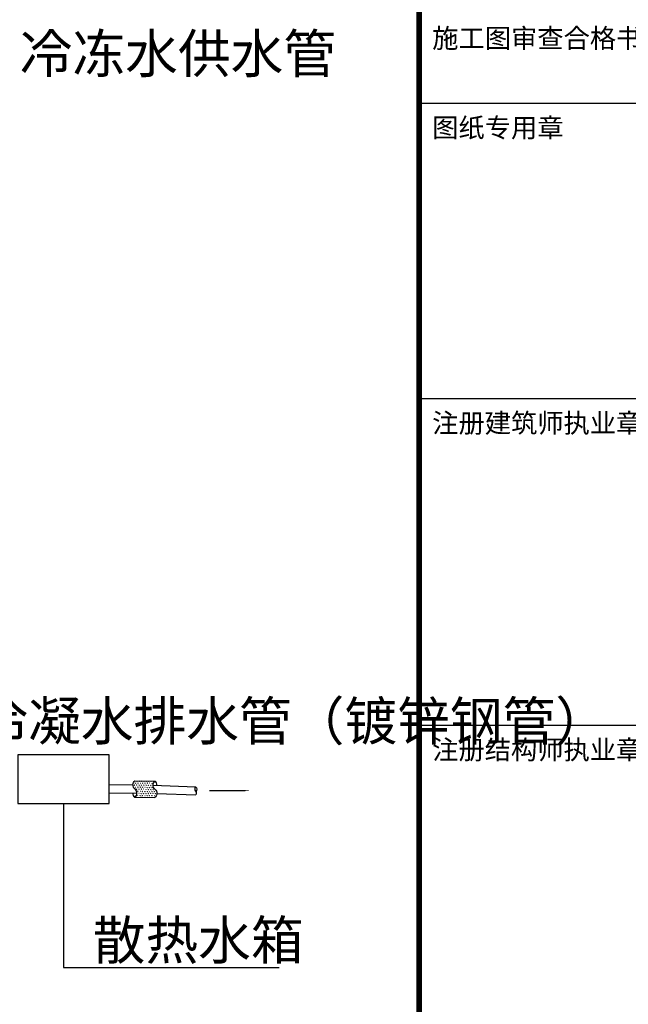
# Model space of a CAD drawing. Extents: x 0 to 305996, y 0 to 115026.
# Drawn here: x 206266 to 213069, y 60771 to 71773 of the extents above; entities that cross this region are included whole.
import ezdxf

# ---------------------------------------------------------------- set-up
doc = ezdxf.new("R2010")
doc.units = 0
doc.header["$LTSCALE"] = 1000
doc.header["$MEASUREMENT"] = 0
for name, color, linetype in [('KT-设备', 2, 'Continuous'), ('TEXT', 8, 'Continuous'), ('图框', 4, 'Continuous'), ('空调接管', 4, 'Continuous')]:
    doc.layers.add(name, color=color, linetype=linetype)
doc.styles.add('hztxt', font='TXT', dxfattribs={"width": 0.8, "bigfont": 'HZTXT'})
doc.styles.add('图框-汉字', font='txt.shx', dxfattribs={"bigfont": 'hztxt2.shx'})

# ---------------------------------------------------------------- blocks, each defined once
blk = doc.blocks.new('tukaung')
at = {"layer": '图框', "color": 133}
for p, q in [((98689.95870461775, 121891.7452990275), (103689.958704763, 121891.7452990275)), ((98689.95870461775, 118591.7452990275), (103689.958704763, 118591.7452990275)), ((98689.95870461775, 114941.7452990275), (103689.958704763, 114941.7452990275))]:
    blk.add_line(p, q, dxfattribs=at)
at = {"layer": '图框', "color": 0, "const_width": 64.575}
blk.add_lwpolyline([(98689.95870476303, 102191.7452990275), (98689.95870476303, 130891.7452990275)], dxfattribs=at)
at = {"layer": '图框', "color": 133, "style": '图框-汉字'}
for s, p in [('施工图审查合格书编号:', (98836.30377058772, 122511.2922523406)), ('图纸专用章', (98836.30377058772, 121511.2922523406)), ('注册建筑师执业章', (98836.30377058772, 118211.2922523406)), ('注册结构师执业章', (98836.30377058772, 114561.2922523406))]:
    blk.add_text(s, height=215.2500000061667, dxfattribs=at).set_placement(p)

msp = doc.modelspace()

# ---------------------------------------------------------------- hatches: boundary and pattern name
at = {"layer": 'KT-设备'}
h = msp.add_hatch(dxfattribs=at)
h.set_pattern_fill('SWAMP', color=256, scale=1.036548819119332, angle=-1.000000000000003, style=0)
h.set_pattern_definition([(359, (-151394.4818225649, -17079.55281778105), (13.560096733382, 22.56774523155615), [3.29104250070388, -23.03729750492716]), (89, (-151392.8365519353, -17079.58153608654), (-12.76423333854199, 23.02723812215341), [1.645521250351937, -43.95651115286579]), (89, (-151392.4252290962, -17079.58871575349), (-12.76423333854199, 23.02723812215341), [1.316417000281549, -44.28561540293617]), (89, (-151393.2478747747, -17079.57435641985), (-12.76423333854199, 23.02723812215341), [1.316417000281549, -44.28561540293617]), (58.99999999999998, (-151392.0139166206, -17079.59589523941), (-12.76419230997178, 23.02726086466125), [1.05313360022524, -25.27520640540577]), (119, (-151393.6591872504, -17079.56717693392), (-26.32428904335378, 0.4595156331051095), [1.053133600225234, -25.2752064054056])])
edge = h.paths.add_edge_path()
edge.add_line((207554.5855240076, 63269.92346205364), (207780.004529246, 63265.98875868123))
edge.add_arc((207592.3777206097, 63222.95680971432), 60.28363422998396, 128.8222499401957, 229.1777500594287, ccw=False)
edge.add_arc((207513.52108436, 63131.71928323295), 60.28363422997943, -51.177750059661776, 49.177750059571224, ccw=False)
edge.add_line((207551.3934048791, 63084.7512323258), (207776.7322862011, 63080.8179275213))
edge.add_arc((207738.9400895987, 63127.78457986046), 60.28363423002147, -51.17775005951057, 49.17775005971538, ccw=False)
edge.add_arc((207817.7967258482, 63219.02210634195), 60.28363422998445, 128.8222499402692, 229.1777500595022, ccw=False)

# ---------------------------------------------------------------- linework, layer by layer
for p, q in [((206756.5495423652, 63015.23358619137), (206756.5495423652, 61181.2293204267)), ((206756.5495423652, 61181.2293204267), (209165.4305191695, 61181.2293204267))]:
    msp.add_line(p, q)
msp.add_lwpolyline([(206244.9960092828, 63560.32869545138), (206244.9960092828, 63015.23358619137), (207268.1030754476, 63015.23358619137), (207268.1030754476, 63560.32869545138), (206244.9960092828, 63560.32869545138)], close=True)
for points in [[(207552.9694334639, 63177.33769683156, -0.4681974775403185), (207554.5855240076, 63269.92346205364, -7.872983346208107)], [(207778.3884387024, 63173.40299345914, -0.4681974775403185), (207780.004529246, 63265.98875868123, -7.872983346208107)], [(207800.8662187343, 63219.08649633051, 0.2235145464342127), (207780.004529246, 63265.98875868123)], [(207552.9293715056, 63177.33839611581, -0.4681974775403185), (207551.3132809622, 63084.75263089372, -7.872983346208107)], [(207778.3483767443, 63173.40369274345, -0.4681974775403185), (207776.7322862011, 63080.8179275213, -7.872983346208107)], [(207530.4515914741, 63131.65489324479, 0.2235145464342127), (207551.3132809622, 63084.75263089372)]]:
    msp.add_lwpolyline(points, format="xyb", dxfattribs=at)
for points in [[(207554.5855240076, 63269.92346205364), (207780.004529246, 63265.98875868123)], [(207551.3934048791, 63084.7512323258), (207776.7322862011, 63080.8179275213)]]:
    msp.add_lwpolyline(points, dxfattribs=at)
at = {"layer": 'TEXT', "color": 0}
msp.add_lwpolyline([(208385.0715035489, 63158.42125503742, 11.77618564889513, 11.77618564889513, 0), (208624.907477869, 63158.42125503742, 47.10474259558051, 0, 0), (208843.418464149, 63158.42125503742, 0, 0, 0)], format="xyseb", dxfattribs=at)
at = {"layer": '空调接管'}
for p, q in [((207268.1030754476, 63225.70692391483), (207532.099677547, 63223.77783375751)), ((207757.5186827856, 63219.84313038475), (208233.3698789679, 63202.39475252014)), ((207268.1030754476, 63133.50478111382), (207574.6418928714, 63130.88354866451)), ((207799.2181326615, 63126.96355581773), (208234.6814641051, 63110.22015075432))]:
    msp.add_line(p, q, dxfattribs=at)
msp.add_spline([(208233.3698789679, 63202.39475252014), (208222.3422431294, 63177.0487388419), (208239.9886186209, 63128.18406797276), (208234.6814641051, 63110.22015075432)], degree=3, dxfattribs=at)
msp.add_open_spline([(208233.3698789679, 63202.39475252014), (208239.6831855233, 63192.92915551801), (208251.8996948677, 63174.61283375928), (208239.9597593012, 63156.56582273683), (208233.9068630036, 63147.84839184268)], degree=3, knots=[0, 0, 0, 0, 10.75114746411703, 20.80391508155988, 20.80391508155988, 20.80391508155988, 20.80391508155988], dxfattribs=at)

# ---------------------------------------------------------------- block references
msp.add_blockref('tukaung', (112041.0339485814, -51052.92305812228))

# ---------------------------------------------------------------- texts
at = {"layer": 'TEXT', "color": 0, "style": 'hztxt'}
for s, p in [('冷冻水供水管', (206267.1817691936, 71177.47310510727)), ('冷凝水排水管（镀锌钢管）', (205771.8169850282, 63720.40319428677)), ('散热水箱', (207083.2789644968, 61271.41199880966))]:
    msp.add_text(s, height=431.8953412997217, dxfattribs=at).set_placement(p)

doc.saveas('drawing.dxf')
